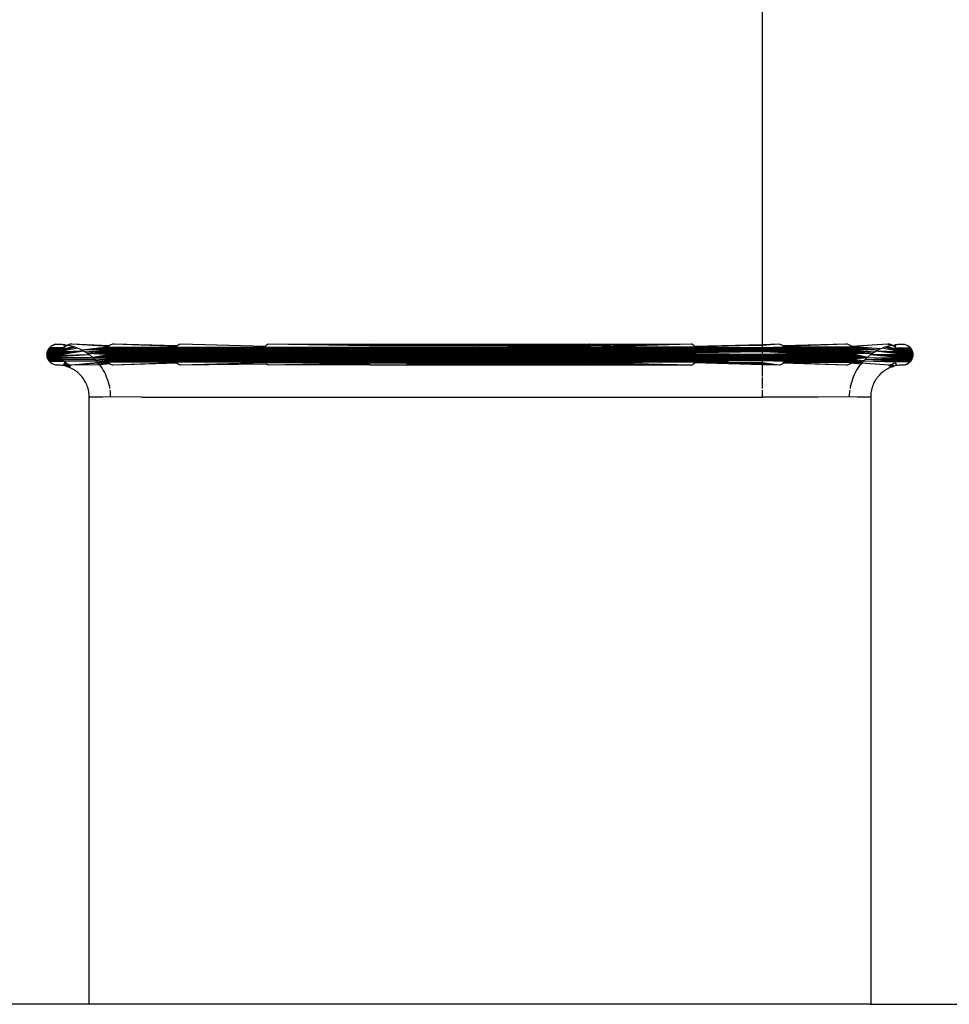
# Model space of a CAD drawing. Units: metres. Extents: x 2.3 to 15.1, y 3 to 5.1.
# Drawn here: x 14.7 to 14.7, y 4.5 to 4.6 of the extents above; entities that cross this region are included whole.
import ezdxf

# ---------------------------------------------------------------- set-up
doc = ezdxf.new("R2010")
doc.units = ezdxf.units.M
doc.layers.add('Edges', color=7, linetype='Continuous')

# ---------------------------------------------------------------- blocks, each defined once
blk = doc.blocks.new('Chemistry Lab table rs')
at = {"layer": 'Edges'}
for p, q in [((0.346979, 0.274803), (0.346979, 0.395608)), ((0.32011, 0.27479), (0.32005, 0.274755)), ((0.32005, 0.274755), (0.320079, 0.274773)), ((0.320079, 0.274773), (0.32011, 0.27479)), ((0.320175, 0.274813), (0.32011, 0.27479)), ((0.32011, 0.27479), (0.320142, 0.274803)), ((0.32021, 0.274821), (0.320142, 0.274803)), ((0.320142, 0.274803), (0.320175, 0.274813)), ((0.320175, 0.274813), (0.32021, 0.274821)), ((0.32021, 0.274821), (0.320244, 0.274825)), ((0.320244, 0.274825), (0.320279, 0.274827)), ((0.320279, 0.274827), (0.320366, 0.274825)), ((0.320366, 0.274825), (0.320453, 0.274819)), ((0.320453, 0.274819), (0.320508, 0.274813)), ((0.320508, 0.274813), (0.32054, 0.27481)), ((0.320551, 0.27471), (0.320508, 0.274813)), ((0.32054, 0.27481), (0.320591, 0.27479)), ((0.320576, 0.274733), (0.320591, 0.27479)), ((0.320631, 0.274773), (0.320576, 0.274733)), ((0.320591, 0.27479), (0.320631, 0.274773)), ((0.320603, 0.274755), (0.320591, 0.27479)), ((0.320631, 0.274773), (0.320603, 0.274755)), ((0.320692, 0.274803), (0.320631, 0.274773)), ((0.320631, 0.274773), (0.320661, 0.27479)), ((0.320692, 0.274803), (0.320661, 0.27479)), ((0.320661, 0.27479), (0.320712, 0.27478)), ((0.320757, 0.274821), (0.320692, 0.274803)), ((0.320724, 0.274813), (0.320692, 0.274803)), ((0.320712, 0.27478), (0.320692, 0.274803)), ((0.320712, 0.27478), (0.320797, 0.274759)), ((0.320791, 0.274825), (0.320724, 0.274813)), ((0.320791, 0.274825), (0.320757, 0.274821)), ((0.320824, 0.274827), (0.320791, 0.274825)), ((0.3222, 0.274733), (0.320824, 0.274827)), ((0.322224, 0.274755), (0.320824, 0.274827)), ((0.322249, 0.274773), (0.3222, 0.274733)), ((0.322276, 0.27479), (0.322224, 0.274755)), ((0.322276, 0.27479), (0.322249, 0.274773)), ((0.322333, 0.274813), (0.322276, 0.27479)), ((0.322304, 0.274803), (0.322276, 0.27479)), ((0.322362, 0.274821), (0.322304, 0.274803)), ((0.322333, 0.274813), (0.322304, 0.274803)), ((0.322392, 0.274825), (0.322333, 0.274813)), ((0.322362, 0.274821), (0.322333, 0.274813)), ((0.322423, 0.274827), (0.322362, 0.274821)), ((0.322423, 0.274827), (0.322392, 0.274825)), ((0.324803, 0.274755), (0.322423, 0.274827)), ((0.324783, 0.274733), (0.322423, 0.274827)), ((0.324824, 0.274773), (0.324783, 0.274733)), ((0.324846, 0.27479), (0.324803, 0.274755)), ((0.324869, 0.274803), (0.324824, 0.274773)), ((0.324846, 0.27479), (0.324824, 0.274773)), ((0.324892, 0.274813), (0.324846, 0.27479)), ((0.324941, 0.274825), (0.324869, 0.274803)), ((0.324941, 0.274825), (0.324892, 0.274813)), ((0.32815, 0.274733), (0.324941, 0.274825)), ((0.328179, 0.274773), (0.32815, 0.274733)), ((0.328227, 0.274813), (0.328179, 0.274773)), ((0.328262, 0.274825), (0.328227, 0.274813)), ((0.332094, 0.27479), (0.328262, 0.274825)), ((0.332111, 0.274813), (0.328262, 0.274825)), ((0.332079, 0.274755), (0.328262, 0.274825)), ((0.332138, 0.274827), (0.332094, 0.27479)), ((0.332138, 0.274827), (0.332111, 0.274813)), ((0.336279, 0.27479), (0.332138, 0.274827)), ((0.332138, 0.274827), (0.34042, 0.274827)), ((0.34042, 0.274827), (0.336279, 0.27479)), ((0.336279, 0.274755), (0.34042, 0.274827)), ((0.340464, 0.27479), (0.34042, 0.274827)), ((0.340447, 0.274813), (0.34042, 0.274827)), ((0.344279, 0.274827), (0.340447, 0.274813)), ((0.344279, 0.274827), (0.340464, 0.27479)), ((0.344279, 0.274827), (0.340479, 0.274755)), ((0.344279, 0.274827), (0.340493, 0.27471)), ((0.344314, 0.274821), (0.344279, 0.274827)), ((0.344347, 0.274803), (0.344279, 0.274827)), ((0.344347, 0.274803), (0.344314, 0.274821)), ((0.344379, 0.274773), (0.344347, 0.274803)), ((0.344408, 0.274733), (0.344379, 0.274773)), ((0.346979, 0.274803), (0.344408, 0.274733)), ((0.346979, 0.274773), (0.344408, 0.274733)), ((0.347593, 0.274827), (0.346979, 0.274803)), ((0.347593, 0.274827), (0.346979, 0.274773)), ((0.346979, 0.274773), (0.346979, 0.274803)), ((0.346979, 0.274684), (0.346979, 0.274773)), ((0.347666, 0.274813), (0.347593, 0.274827)), ((0.347689, 0.274803), (0.347593, 0.274827)), ((0.347712, 0.27479), (0.347666, 0.274813)), ((0.347689, 0.274803), (0.347666, 0.274813)), ((0.347734, 0.274773), (0.347689, 0.274803)), ((0.347755, 0.274755), (0.347712, 0.27479)), ((0.347775, 0.274733), (0.347734, 0.274773)), ((0.350135, 0.274827), (0.347755, 0.274755)), ((0.350135, 0.274827), (0.347775, 0.274733)), ((0.350166, 0.274825), (0.350135, 0.274827)), ((0.350196, 0.274821), (0.350135, 0.274827)), ((0.350196, 0.274821), (0.350166, 0.274825)), ((0.350225, 0.274813), (0.350166, 0.274825)), ((0.350225, 0.274813), (0.350196, 0.274821)), ((0.350254, 0.274803), (0.350196, 0.274821)), ((0.350282, 0.27479), (0.350225, 0.274813)), ((0.350282, 0.27479), (0.350254, 0.274803)), ((0.350309, 0.274773), (0.350282, 0.27479)), ((0.350334, 0.274755), (0.350282, 0.27479)), ((0.350358, 0.274733), (0.350309, 0.274773)), ((0.351734, 0.274827), (0.350358, 0.274733)), ((0.351734, 0.274827), (0.351768, 0.274825)), ((0.351801, 0.274821), (0.351734, 0.274827)), ((0.351761, 0.274759), (0.351821, 0.274773)), ((0.351768, 0.274825), (0.351801, 0.274821)), ((0.351834, 0.274813), (0.351768, 0.274825)), ((0.351801, 0.274821), (0.351834, 0.274813)), ((0.351821, 0.274773), (0.351801, 0.274821)), ((0.351866, 0.274803), (0.351801, 0.274821)), ((0.351821, 0.274773), (0.351846, 0.27478)), ((0.351834, 0.274813), (0.351897, 0.27479)), ((0.351846, 0.27478), (0.351897, 0.27479)), ((0.351866, 0.274803), (0.351897, 0.27479)), ((0.351897, 0.27479), (0.351927, 0.274773)), ((0.351955, 0.274755), (0.351897, 0.27479)), ((0.351927, 0.274773), (0.351967, 0.27479)), ((0.351927, 0.274773), (0.351982, 0.274733)), ((0.351927, 0.274773), (0.351955, 0.274755)), ((0.351955, 0.274755), (0.351967, 0.27479)), ((0.351967, 0.27479), (0.352018, 0.27481)), ((0.351982, 0.274733), (0.351967, 0.27479)), ((0.352007, 0.27471), (0.35205, 0.274813)), ((0.352018, 0.27481), (0.35205, 0.274813)), ((0.35205, 0.274813), (0.352105, 0.274819)), ((0.352105, 0.274819), (0.352192, 0.274825)), ((0.352192, 0.274825), (0.352279, 0.274827)), ((0.352279, 0.274827), (0.352314, 0.274825)), ((0.352279, 0.274827), (0.352348, 0.274821)), ((0.352314, 0.274825), (0.352348, 0.274821)), ((0.352314, 0.274825), (0.352383, 0.274813)), ((0.352348, 0.274821), (0.352383, 0.274813)), ((0.352348, 0.274821), (0.352416, 0.274803)), ((0.352383, 0.274813), (0.352416, 0.274803)), ((0.352383, 0.274813), (0.352448, 0.27479)), ((0.352416, 0.274803), (0.352448, 0.27479)), ((0.352448, 0.27479), (0.352479, 0.274773)), ((0.352448, 0.27479), (0.352508, 0.274755)), ((0.352479, 0.274773), (0.352508, 0.274755)), ((0.352479, 0.274773), (0.352536, 0.274733)), ((0.319879, 0.274427), (0.319881, 0.274462)), ((0.320438, 0.274427), (0.319879, 0.274427)), ((0.319881, 0.274392), (0.319879, 0.274427)), ((0.319881, 0.274462), (0.319885, 0.274496)), ((0.320439, 0.274462), (0.319881, 0.274462)), ((0.319885, 0.274496), (0.319893, 0.274531)), ((0.320444, 0.274496), (0.319885, 0.274496)), ((0.319893, 0.274531), (0.319903, 0.274564)), ((0.320451, 0.274531), (0.319893, 0.274531)), ((0.319903, 0.274564), (0.319916, 0.274596)), ((0.320461, 0.274564), (0.319903, 0.274564)), ((0.319916, 0.274596), (0.319933, 0.274627)), ((0.320474, 0.274596), (0.319916, 0.274596)), ((0.319933, 0.274627), (0.319951, 0.274656)), ((0.32049, 0.274627), (0.319933, 0.274627)), ((0.319951, 0.274656), (0.319973, 0.274684)), ((0.320508, 0.274656), (0.319951, 0.274656)), ((0.319973, 0.274684), (0.319996, 0.27471)), ((0.320528, 0.274684), (0.319973, 0.274684)), ((0.319996, 0.27471), (0.320022, 0.274733)), ((0.320022, 0.274733), (0.32005, 0.274755)), ((0.321279, 0.274559), (0.320438, 0.274427)), ((0.321279, 0.274559), (0.320439, 0.274462)), ((0.321497, 0.274414), (0.320439, 0.274392)), ((0.321279, 0.274559), (0.320444, 0.274496)), ((0.321497, 0.274414), (0.320444, 0.274358)), ((0.321279, 0.274559), (0.320451, 0.274531)), ((0.321044, 0.274675), (0.320461, 0.274564)), ((0.320963, 0.274706), (0.320474, 0.274596)), ((0.32088, 0.274734), (0.32049, 0.274627)), ((0.320551, 0.27471), (0.320508, 0.274656)), ((0.320551, 0.27471), (0.320528, 0.274684)), ((0.320576, 0.274733), (0.320551, 0.27471)), ((0.320797, 0.274759), (0.32088, 0.274734)), ((0.32088, 0.274734), (0.320963, 0.274706)), ((0.320963, 0.274706), (0.321044, 0.274675)), ((0.321044, 0.274675), (0.321124, 0.27464)), ((0.321124, 0.27464), (0.321203, 0.274601)), ((0.322178, 0.27471), (0.321203, 0.274601)), ((0.322157, 0.274684), (0.321203, 0.274601)), ((0.322139, 0.274656), (0.321203, 0.274601)), ((0.322123, 0.274627), (0.321203, 0.274601)), ((0.321203, 0.274601), (0.321279, 0.274559)), ((0.321279, 0.274559), (0.321326, 0.274531)), ((0.321326, 0.274531), (0.321354, 0.274514)), ((0.32138, 0.274496), (0.321326, 0.274531)), ((0.322109, 0.274596), (0.321354, 0.274514)), ((0.322097, 0.274564), (0.321354, 0.274514)), ((0.321354, 0.274514), (0.32138, 0.274496)), ((0.32138, 0.274496), (0.321426, 0.274465)), ((0.322088, 0.274531), (0.321426, 0.274465)), ((0.322081, 0.274496), (0.321426, 0.274465)), ((0.321426, 0.274465), (0.321497, 0.274414)), ((0.322076, 0.274427), (0.321426, 0.274465)), ((0.322078, 0.274462), (0.321426, 0.274465)), ((0.321497, 0.274414), (0.321565, 0.274359)), ((0.344479, 0.274427), (0.322076, 0.274427)), ((0.344478, 0.274462), (0.322078, 0.274462)), ((0.344476, 0.274496), (0.322081, 0.274496)), ((0.346979, 0.274531), (0.322088, 0.274531)), ((0.344467, 0.274564), (0.322097, 0.274564)), ((0.34446, 0.274596), (0.322109, 0.274596)), ((0.344452, 0.274627), (0.322123, 0.274627)), ((0.344443, 0.274656), (0.322139, 0.274656)), ((0.344432, 0.274684), (0.322157, 0.274684)), ((0.322178, 0.27471), (0.340493, 0.27471)), ((0.336279, 0.274755), (0.332079, 0.274755)), ((0.340493, 0.27471), (0.336279, 0.274755)), ((0.340479, 0.274755), (0.336279, 0.274755)), ((0.34442, 0.27471), (0.340493, 0.27471)), ((0.346979, 0.274684), (0.34442, 0.27471)), ((0.346979, 0.274656), (0.344432, 0.274684)), ((0.346979, 0.274627), (0.344443, 0.274656)), ((0.346979, 0.274596), (0.344452, 0.274627)), ((0.346979, 0.274564), (0.34446, 0.274596)), ((0.346979, 0.274531), (0.344467, 0.274564)), ((0.346979, 0.274531), (0.344476, 0.274496)), ((0.346979, 0.274427), (0.344478, 0.274462)), ((0.346979, 0.274392), (0.344479, 0.274427)), ((0.347793, 0.27471), (0.346979, 0.274684)), ((0.347809, 0.274684), (0.346979, 0.274656)), ((0.346979, 0.274656), (0.346979, 0.274684)), ((0.347824, 0.274656), (0.346979, 0.274627)), ((0.346979, 0.274627), (0.346979, 0.274656)), ((0.347838, 0.274627), (0.346979, 0.274596)), ((0.346979, 0.274596), (0.346979, 0.274627)), ((0.347849, 0.274596), (0.346979, 0.274564)), ((0.346979, 0.274564), (0.346979, 0.274596)), ((0.347859, 0.274564), (0.346979, 0.274531)), ((0.347871, 0.274496), (0.346979, 0.274531)), ((0.35047, 0.274531), (0.346979, 0.274531)), ((0.346979, 0.274427), (0.346979, 0.274531)), ((0.347874, 0.274462), (0.346979, 0.274427)), ((0.347876, 0.274427), (0.346979, 0.274392)), ((0.346979, 0.274392), (0.346979, 0.274427)), ((0.35038, 0.27471), (0.347793, 0.27471)), ((0.350401, 0.274684), (0.347809, 0.274684)), ((0.350419, 0.274656), (0.347824, 0.274656)), ((0.350435, 0.274627), (0.347838, 0.274627)), ((0.350449, 0.274596), (0.347849, 0.274596)), ((0.350461, 0.274564), (0.347859, 0.274564)), ((0.350477, 0.274496), (0.347871, 0.274496)), ((0.350481, 0.274462), (0.347874, 0.274462)), ((0.350482, 0.274427), (0.347876, 0.274427)), ((0.35038, 0.27471), (0.350334, 0.274755)), ((0.351434, 0.27464), (0.350358, 0.274733)), ((0.351356, 0.274601), (0.35038, 0.27471)), ((0.351356, 0.274601), (0.350401, 0.274684)), ((0.351356, 0.274601), (0.350419, 0.274656)), ((0.351356, 0.274601), (0.350435, 0.274627)), ((0.351204, 0.274514), (0.350449, 0.274596)), ((0.351204, 0.274514), (0.350461, 0.274564)), ((0.351132, 0.274465), (0.35047, 0.274531)), ((0.351132, 0.274465), (0.350477, 0.274496)), ((0.351132, 0.274465), (0.350481, 0.274462)), ((0.350953, 0.274323), (0.350482, 0.274427)), ((0.350993, 0.274359), (0.351061, 0.274414)), ((0.351061, 0.274414), (0.351132, 0.274465)), ((0.35212, 0.274427), (0.351061, 0.274414)), ((0.352107, 0.274323), (0.351061, 0.274414)), ((0.352119, 0.274392), (0.351061, 0.274414)), ((0.352114, 0.274358), (0.351061, 0.274414)), ((0.351132, 0.274465), (0.351178, 0.274496)), ((0.351232, 0.274531), (0.351178, 0.274496)), ((0.351178, 0.274496), (0.351204, 0.274514)), ((0.351204, 0.274514), (0.351232, 0.274531)), ((0.351232, 0.274531), (0.351279, 0.274559)), ((0.351279, 0.274559), (0.351356, 0.274601)), ((0.352114, 0.274496), (0.351279, 0.274559)), ((0.352107, 0.274531), (0.351279, 0.274559)), ((0.352119, 0.274462), (0.351279, 0.274559)), ((0.351356, 0.274601), (0.351434, 0.27464)), ((0.351434, 0.27464), (0.351514, 0.274675)), ((0.351514, 0.274675), (0.351595, 0.274706)), ((0.352097, 0.274564), (0.351514, 0.274675)), ((0.351595, 0.274706), (0.351678, 0.274734)), ((0.352084, 0.274596), (0.351595, 0.274706)), ((0.351678, 0.274734), (0.351761, 0.274759)), ((0.352068, 0.274627), (0.351678, 0.274734)), ((0.351955, 0.274755), (0.351982, 0.274733)), ((0.352007, 0.27471), (0.351982, 0.274733)), ((0.35203, 0.274684), (0.352007, 0.27471)), ((0.35205, 0.274656), (0.352007, 0.27471)), ((0.35203, 0.274684), (0.352585, 0.274684)), ((0.35205, 0.274656), (0.352607, 0.274656)), ((0.352068, 0.274627), (0.352625, 0.274627)), ((0.352084, 0.274596), (0.352642, 0.274596)), ((0.352097, 0.274564), (0.352655, 0.274564)), ((0.352107, 0.274531), (0.352665, 0.274531)), ((0.352114, 0.274496), (0.352673, 0.274496)), ((0.352119, 0.274462), (0.352677, 0.274462)), ((0.35212, 0.274427), (0.352679, 0.274427)), ((0.352508, 0.274755), (0.352536, 0.274733)), ((0.352536, 0.274733), (0.352562, 0.27471)), ((0.352562, 0.27471), (0.352585, 0.274684)), ((0.352585, 0.274684), (0.352607, 0.274656)), ((0.352607, 0.274656), (0.352625, 0.274627)), ((0.352625, 0.274627), (0.352642, 0.274596)), ((0.352642, 0.274596), (0.352655, 0.274564)), ((0.352655, 0.274564), (0.352665, 0.274531)), ((0.352665, 0.274531), (0.352673, 0.274496)), ((0.352673, 0.274496), (0.352677, 0.274462)), ((0.352677, 0.274462), (0.352679, 0.274427)), ((0.352679, 0.274427), (0.352677, 0.274392)), ((0.320439, 0.274392), (0.319881, 0.274392)), ((0.319885, 0.274358), (0.319881, 0.274392)), ((0.320444, 0.274358), (0.319885, 0.274358)), ((0.319893, 0.274323), (0.319885, 0.274358)), ((0.320451, 0.274323), (0.319893, 0.274323)), ((0.319903, 0.27429), (0.319893, 0.274323)), ((0.320461, 0.27429), (0.319903, 0.27429)), ((0.319916, 0.274258), (0.319903, 0.27429)), ((0.320474, 0.274258), (0.319916, 0.274258)), ((0.319933, 0.274227), (0.319916, 0.274258)), ((0.32049, 0.274227), (0.319933, 0.274227)), ((0.319951, 0.274198), (0.319933, 0.274227)), ((0.320508, 0.274198), (0.319951, 0.274198)), ((0.319973, 0.27417), (0.319951, 0.274198)), ((0.320528, 0.27417), (0.319973, 0.27417)), ((0.319996, 0.274144), (0.319973, 0.27417)), ((0.320022, 0.274121), (0.319996, 0.274144)), ((0.32005, 0.274099), (0.320022, 0.274121)), ((0.320079, 0.274081), (0.320022, 0.274121)), ((0.320079, 0.274081), (0.32005, 0.274099)), ((0.32011, 0.274064), (0.320079, 0.274081)), ((0.320142, 0.274051), (0.32011, 0.274064)), ((0.320175, 0.274041), (0.32011, 0.274064)), ((0.320175, 0.274041), (0.320142, 0.274051)), ((0.32021, 0.274033), (0.320175, 0.274041)), ((0.320262, 0.274027), (0.32021, 0.274033)), ((0.320331, 0.274026), (0.320262, 0.274027)), ((0.320384, 0.274022), (0.320331, 0.274026)), ((0.32163, 0.274302), (0.320451, 0.274323)), ((0.32163, 0.274302), (0.320461, 0.27429)), ((0.321693, 0.274241), (0.320474, 0.274258)), ((0.320551, 0.274144), (0.320487, 0.274009)), ((0.320576, 0.274121), (0.320487, 0.274009)), ((0.321693, 0.274241), (0.32049, 0.274227)), ((0.321754, 0.274178), (0.320508, 0.274198)), ((0.321754, 0.274178), (0.320528, 0.27417)), ((0.320603, 0.274099), (0.320539, 0.273999)), ((0.320603, 0.274099), (0.320551, 0.274144)), ((0.320631, 0.274081), (0.320576, 0.274121)), ((0.320631, 0.274081), (0.32059, 0.273986)), ((0.320661, 0.274064), (0.32059, 0.273986)), ((0.320631, 0.274081), (0.320603, 0.274099)), ((0.320661, 0.274064), (0.320631, 0.274081)), ((0.320692, 0.274051), (0.32064, 0.273971)), ((0.320724, 0.274041), (0.32064, 0.273971)), ((0.320724, 0.274041), (0.320661, 0.274064)), ((0.320757, 0.274033), (0.320689, 0.273955)), ((0.320757, 0.274033), (0.320692, 0.274051)), ((0.320757, 0.274033), (0.320724, 0.274041)), ((0.320757, 0.274033), (0.320738, 0.273936)), ((0.320807, 0.274027), (0.320757, 0.274033)), ((0.321804, 0.274121), (0.320807, 0.274027)), ((0.321822, 0.274099), (0.320807, 0.274027)), ((0.321866, 0.274045), (0.320807, 0.274027)), ((0.321565, 0.274359), (0.321605, 0.274323)), ((0.322078, 0.274392), (0.321605, 0.274323)), ((0.322081, 0.274358), (0.321605, 0.274323)), ((0.321605, 0.274323), (0.32163, 0.274302)), ((0.322088, 0.274323), (0.32163, 0.274302)), ((0.32163, 0.274302), (0.321693, 0.274241)), ((0.322097, 0.27429), (0.32163, 0.274302)), ((0.322109, 0.274258), (0.321693, 0.274241)), ((0.321693, 0.274241), (0.321735, 0.274198)), ((0.322123, 0.274227), (0.321735, 0.274198)), ((0.321735, 0.274198), (0.321754, 0.274178)), ((0.321754, 0.274178), (0.321783, 0.274144)), ((0.322139, 0.274198), (0.321783, 0.274144)), ((0.322157, 0.27417), (0.321783, 0.274144)), ((0.321783, 0.274144), (0.321804, 0.274121)), ((0.322178, 0.274144), (0.321804, 0.274121)), ((0.321822, 0.274099), (0.321866, 0.274045)), ((0.32185, 0.274064), (0.321822, 0.274099)), ((0.3222, 0.274121), (0.32185, 0.274064)), ((0.322224, 0.274099), (0.321866, 0.274045)), ((0.322249, 0.274081), (0.321866, 0.274045)), ((0.321866, 0.274045), (0.321917, 0.273974)), ((0.344478, 0.274392), (0.322078, 0.274392)), ((0.344476, 0.274358), (0.322081, 0.274358)), ((0.344472, 0.274323), (0.322088, 0.274323)), ((0.344467, 0.27429), (0.322097, 0.27429)), ((0.34446, 0.274258), (0.322109, 0.274258)), ((0.346979, 0.274227), (0.322123, 0.274227)), ((0.344443, 0.274198), (0.322139, 0.274198)), ((0.344432, 0.27417), (0.322157, 0.27417)), ((0.332065, 0.274144), (0.322178, 0.274144)), ((0.322249, 0.274081), (0.3222, 0.274121)), ((0.322276, 0.274064), (0.322224, 0.274099)), ((0.322304, 0.274051), (0.322249, 0.274081)), ((0.322276, 0.274064), (0.322249, 0.274081)), ((0.322304, 0.274051), (0.322276, 0.274064)), ((0.322333, 0.274041), (0.322304, 0.274051)), ((0.322362, 0.274033), (0.322304, 0.274051)), ((0.322392, 0.274029), (0.322333, 0.274041)), ((0.322392, 0.274029), (0.322362, 0.274033)), ((0.324783, 0.274121), (0.322392, 0.274029)), ((0.324803, 0.274099), (0.322392, 0.274029)), ((0.324824, 0.274081), (0.324783, 0.274121)), ((0.324846, 0.274064), (0.324803, 0.274099)), ((0.324869, 0.274051), (0.324824, 0.274081)), ((0.324892, 0.274041), (0.324846, 0.274064)), ((0.324869, 0.274051), (0.324846, 0.274064)), ((0.324941, 0.274029), (0.324869, 0.274051)), ((0.324941, 0.274029), (0.324892, 0.274041)), ((0.32815, 0.274121), (0.324941, 0.274029)), ((0.328194, 0.274064), (0.324941, 0.274029)), ((0.332065, 0.274144), (0.32815, 0.274121)), ((0.332079, 0.274099), (0.32815, 0.274121)), ((0.328227, 0.274041), (0.328194, 0.274064)), ((0.32827, 0.274027), (0.328227, 0.274041)), ((0.332079, 0.274099), (0.32827, 0.274027)), ((0.332094, 0.274064), (0.32827, 0.274027)), ((0.332111, 0.274041), (0.32827, 0.274027)), ((0.336279, 0.274144), (0.332065, 0.274144)), ((0.336279, 0.274099), (0.332079, 0.274099)), ((0.336279, 0.274064), (0.332079, 0.274099)), ((0.332133, 0.274027), (0.332094, 0.274064)), ((0.336279, 0.274027), (0.332111, 0.274041)), ((0.336279, 0.274064), (0.332133, 0.274027)), ((0.336279, 0.274027), (0.332133, 0.274027)), ((0.340487, 0.274121), (0.336279, 0.274144)), ((0.340472, 0.274081), (0.336279, 0.274099)), ((0.340472, 0.274081), (0.336279, 0.274064)), ((0.340447, 0.274041), (0.336279, 0.274027)), ((0.344288, 0.274027), (0.336279, 0.274027)), ((0.344288, 0.274027), (0.340447, 0.274041)), ((0.344288, 0.274027), (0.340472, 0.274081)), ((0.34442, 0.274144), (0.340487, 0.274121)), ((0.344288, 0.274027), (0.340487, 0.274121)), ((0.344314, 0.274033), (0.344288, 0.274027)), ((0.344347, 0.274051), (0.344314, 0.274033)), ((0.344379, 0.274081), (0.344347, 0.274051)), ((0.344408, 0.274121), (0.344379, 0.274081)), ((0.346979, 0.274081), (0.344408, 0.274121)), ((0.346979, 0.274039), (0.344408, 0.274121)), ((0.346979, 0.274121), (0.34442, 0.274144)), ((0.346979, 0.274198), (0.344432, 0.27417)), ((0.346979, 0.274227), (0.344443, 0.274198)), ((0.346979, 0.274227), (0.34446, 0.274258)), ((0.346979, 0.274258), (0.344467, 0.27429)), ((0.346979, 0.27429), (0.344472, 0.274323)), ((0.346979, 0.274323), (0.344476, 0.274358)), ((0.346979, 0.274358), (0.344478, 0.274392)), ((0.347874, 0.274392), (0.346979, 0.274358)), ((0.346979, 0.274358), (0.346979, 0.274392)), ((0.347871, 0.274358), (0.346979, 0.274323)), ((0.346979, 0.274323), (0.346979, 0.274358)), ((0.347866, 0.274323), (0.346979, 0.27429)), ((0.346979, 0.27429), (0.346979, 0.274323)), ((0.347859, 0.27429), (0.346979, 0.274258)), ((0.346979, 0.274258), (0.346979, 0.27429)), ((0.347849, 0.274258), (0.346979, 0.274227)), ((0.346979, 0.274227), (0.346979, 0.274258)), ((0.347824, 0.274198), (0.346979, 0.274227)), ((0.346979, 0.274198), (0.346979, 0.274227)), ((0.350435, 0.274227), (0.346979, 0.274227)), ((0.347809, 0.27417), (0.346979, 0.274198)), ((0.346979, 0.274121), (0.346979, 0.274198)), ((0.346979, 0.274081), (0.346979, 0.274121)), ((0.347617, 0.274029), (0.346979, 0.274121)), ((0.346979, 0.274039), (0.346979, 0.274081)), ((0.347617, 0.274029), (0.346979, 0.274081)), ((0.346979, 0.273598), (0.346979, 0.274039)), ((0.347617, 0.274029), (0.346979, 0.274039)), ((0.347689, 0.274051), (0.347617, 0.274029)), ((0.347666, 0.274041), (0.347617, 0.274029)), ((0.347712, 0.274064), (0.347666, 0.274041)), ((0.347689, 0.274051), (0.347666, 0.274041)), ((0.347734, 0.274081), (0.347689, 0.274051)), ((0.347755, 0.274099), (0.347712, 0.274064)), ((0.347775, 0.274121), (0.347734, 0.274081)), ((0.347793, 0.274144), (0.347755, 0.274099)), ((0.350166, 0.274029), (0.347755, 0.274099)), ((0.350166, 0.274029), (0.347775, 0.274121)), ((0.347793, 0.274144), (0.350775, 0.274144)), ((0.350401, 0.27417), (0.347809, 0.27417)), ((0.347824, 0.274198), (0.350823, 0.274198)), ((0.350449, 0.274258), (0.347849, 0.274258)), ((0.350461, 0.27429), (0.347859, 0.27429)), ((0.347866, 0.274323), (0.350953, 0.274323)), ((0.350477, 0.274358), (0.347871, 0.274358)), ((0.350481, 0.274392), (0.347874, 0.274392)), ((0.350225, 0.274041), (0.350166, 0.274029)), ((0.350196, 0.274033), (0.350166, 0.274029)), ((0.350254, 0.274051), (0.350196, 0.274033)), ((0.350225, 0.274041), (0.350196, 0.274033)), ((0.350282, 0.274064), (0.350225, 0.274041)), ((0.350254, 0.274051), (0.350225, 0.274041)), ((0.350309, 0.274081), (0.350254, 0.274051)), ((0.350334, 0.274099), (0.350282, 0.274064)), ((0.350358, 0.274121), (0.350309, 0.274081)), ((0.350334, 0.274099), (0.350309, 0.274081)), ((0.350708, 0.274064), (0.350334, 0.274099)), ((0.350708, 0.274064), (0.350358, 0.274121)), ((0.350775, 0.274144), (0.350401, 0.27417)), ((0.350823, 0.274198), (0.350435, 0.274227)), ((0.350928, 0.274302), (0.350449, 0.274258)), ((0.350928, 0.274302), (0.350461, 0.27429)), ((0.350953, 0.274323), (0.350477, 0.274358)), ((0.350953, 0.274323), (0.350481, 0.274392)), ((0.350641, 0.273974), (0.350692, 0.274045)), ((0.350692, 0.274045), (0.350736, 0.274099)), ((0.350736, 0.274099), (0.350708, 0.274064)), ((0.351768, 0.274029), (0.350736, 0.274099)), ((0.350754, 0.274121), (0.350775, 0.274144)), ((0.350775, 0.274144), (0.350804, 0.274178)), ((0.350804, 0.274178), (0.350823, 0.274198)), ((0.35203, 0.27417), (0.350804, 0.274178)), ((0.352007, 0.274144), (0.350804, 0.274178)), ((0.350823, 0.274198), (0.350865, 0.274241)), ((0.350865, 0.274241), (0.350928, 0.274302)), ((0.352068, 0.274227), (0.350865, 0.274241)), ((0.35205, 0.274198), (0.350865, 0.274241)), ((0.350928, 0.274302), (0.350953, 0.274323)), ((0.352084, 0.274258), (0.350928, 0.274302)), ((0.352097, 0.27429), (0.350928, 0.274302)), ((0.350953, 0.274323), (0.350993, 0.274359)), ((0.351834, 0.274041), (0.351768, 0.274029)), ((0.351801, 0.274033), (0.351768, 0.274029)), ((0.351768, 0.274029), (0.351869, 0.273955)), ((0.351866, 0.274051), (0.351801, 0.274033)), ((0.351834, 0.274041), (0.351801, 0.274033)), ((0.351801, 0.274033), (0.351869, 0.273955)), ((0.351897, 0.274064), (0.351834, 0.274041)), ((0.351866, 0.274051), (0.351834, 0.274041)), ((0.351834, 0.274041), (0.351918, 0.273971)), ((0.351927, 0.274081), (0.351866, 0.274051)), ((0.351866, 0.274051), (0.351918, 0.273971)), ((0.351897, 0.274064), (0.351968, 0.273986)), ((0.351927, 0.274081), (0.351955, 0.274099)), ((0.351955, 0.274099), (0.351982, 0.274121)), ((0.351982, 0.274121), (0.352071, 0.274009)), ((0.352007, 0.274144), (0.352071, 0.274009)), ((0.35203, 0.27417), (0.352585, 0.27417)), ((0.35205, 0.274198), (0.352607, 0.274198)), ((0.352068, 0.274227), (0.352625, 0.274227)), ((0.352084, 0.274258), (0.352642, 0.274258)), ((0.352097, 0.27429), (0.352655, 0.27429)), ((0.352107, 0.274323), (0.352665, 0.274323)), ((0.352114, 0.274358), (0.352673, 0.274358)), ((0.352119, 0.274392), (0.352677, 0.274392)), ((0.352227, 0.274026), (0.352174, 0.274022)), ((0.352296, 0.274027), (0.352227, 0.274026)), ((0.352348, 0.274033), (0.352296, 0.274027)), ((0.352383, 0.274041), (0.352348, 0.274033)), ((0.352383, 0.274041), (0.352448, 0.274064)), ((0.352416, 0.274051), (0.352383, 0.274041)), ((0.352448, 0.274064), (0.352416, 0.274051)), ((0.352448, 0.274064), (0.352508, 0.274099)), ((0.352479, 0.274081), (0.352448, 0.274064)), ((0.352508, 0.274099), (0.352479, 0.274081)), ((0.352536, 0.274121), (0.352508, 0.274099)), ((0.352562, 0.274144), (0.352536, 0.274121)), ((0.352585, 0.27417), (0.352562, 0.274144)), ((0.352607, 0.274198), (0.352585, 0.27417)), ((0.352625, 0.274227), (0.352607, 0.274198)), ((0.352642, 0.274258), (0.352625, 0.274227)), ((0.352655, 0.27429), (0.352642, 0.274258)), ((0.352665, 0.274323), (0.352655, 0.27429)), ((0.352673, 0.274358), (0.352665, 0.274323)), ((0.352677, 0.274392), (0.352673, 0.274358)), ((0.320436, 0.274017), (0.320384, 0.274022)), ((0.320487, 0.274009), (0.320436, 0.274017)), ((0.320539, 0.273999), (0.320487, 0.274009)), ((0.32059, 0.273986), (0.320539, 0.273999)), ((0.32064, 0.273971), (0.32059, 0.273986)), ((0.320689, 0.273955), (0.32064, 0.273971)), ((0.320738, 0.273936), (0.320689, 0.273955)), ((0.320786, 0.273915), (0.320738, 0.273936)), ((0.320833, 0.273891), (0.320786, 0.273915)), ((0.320879, 0.273866), (0.320833, 0.273891)), ((0.320924, 0.273839), (0.320879, 0.273866)), ((0.320967, 0.27381), (0.320924, 0.273839)), ((0.32101, 0.273779), (0.320967, 0.27381)), ((0.32105, 0.273746), (0.32101, 0.273779)), ((0.32109, 0.273712), (0.32105, 0.273746)), ((0.321128, 0.273676), (0.32109, 0.273712)), ((0.321164, 0.273638), (0.321128, 0.273676)), ((0.321917, 0.273974), (0.321966, 0.273902)), ((0.321966, 0.273902), (0.322011, 0.273827)), ((0.322011, 0.273827), (0.322053, 0.27375)), ((0.322053, 0.27375), (0.322092, 0.273672)), ((0.322092, 0.273672), (0.322127, 0.273592)), ((0.350431, 0.273592), (0.350466, 0.273672)), ((0.350466, 0.273672), (0.350505, 0.27375)), ((0.350505, 0.27375), (0.350547, 0.273827)), ((0.350547, 0.273827), (0.350592, 0.273902)), ((0.350592, 0.273902), (0.350641, 0.273974)), ((0.35143, 0.273676), (0.351394, 0.273638)), ((0.351468, 0.273712), (0.35143, 0.273676)), ((0.351508, 0.273746), (0.351468, 0.273712)), ((0.351549, 0.273779), (0.351508, 0.273746)), ((0.351591, 0.27381), (0.351549, 0.273779)), ((0.351634, 0.273839), (0.351591, 0.27381)), ((0.351679, 0.273866), (0.351634, 0.273839)), ((0.351725, 0.273891), (0.351679, 0.273866)), ((0.351772, 0.273915), (0.351725, 0.273891)), ((0.35182, 0.273936), (0.351772, 0.273915)), ((0.351869, 0.273955), (0.35182, 0.273936)), ((0.351918, 0.273971), (0.351869, 0.273955)), ((0.351968, 0.273986), (0.351918, 0.273971)), ((0.352019, 0.273999), (0.351968, 0.273986)), ((0.352071, 0.274009), (0.352019, 0.273999)), ((0.352122, 0.274017), (0.352071, 0.274009)), ((0.352174, 0.274022), (0.352122, 0.274017)), ((0.321198, 0.273598), (0.321164, 0.273638)), ((0.321231, 0.273558), (0.321198, 0.273598)), ((0.321262, 0.273515), (0.321231, 0.273558)), ((0.321291, 0.273472), (0.321262, 0.273515)), ((0.321318, 0.273427), (0.321291, 0.273472)), ((0.321343, 0.273381), (0.321318, 0.273427)), ((0.321367, 0.273334), (0.321343, 0.273381)), ((0.321388, 0.273286), (0.321367, 0.273334)), ((0.321407, 0.273237), (0.321388, 0.273286)), ((0.322127, 0.273592), (0.322158, 0.273511)), ((0.322158, 0.273511), (0.322186, 0.273428)), ((0.322186, 0.273428), (0.322211, 0.273345)), ((0.322211, 0.273345), (0.322232, 0.27326)), ((0.346979, 0.273138), (0.346979, 0.273558)), ((0.350326, 0.27326), (0.350347, 0.273345)), ((0.350347, 0.273345), (0.350372, 0.273428)), ((0.350372, 0.273428), (0.3504, 0.273511)), ((0.3504, 0.273511), (0.350431, 0.273592)), ((0.35117, 0.273286), (0.351151, 0.273237)), ((0.351191, 0.273334), (0.35117, 0.273286)), ((0.351215, 0.273381), (0.351191, 0.273334)), ((0.35124, 0.273427), (0.351215, 0.273381)), ((0.351267, 0.273472), (0.35124, 0.273427)), ((0.351296, 0.273515), (0.351267, 0.273472)), ((0.351327, 0.273558), (0.351296, 0.273515)), ((0.35136, 0.273598), (0.351327, 0.273558)), ((0.351394, 0.273638), (0.35136, 0.273598)), ((0.321423, 0.273188), (0.321407, 0.273237)), ((0.321438, 0.273138), (0.321423, 0.273188)), ((0.321451, 0.273087), (0.321438, 0.273138)), ((0.321461, 0.273035), (0.321451, 0.273087)), ((0.321469, 0.272984), (0.321461, 0.273035)), ((0.321474, 0.272932), (0.321469, 0.272984)), ((0.321478, 0.272879), (0.321474, 0.272932)), ((0.322232, 0.27326), (0.322249, 0.273174)), ((0.322249, 0.273174), (0.322254, 0.273138)), ((0.322262, 0.273087), (0.322271, 0.273001)), ((0.322271, 0.273001), (0.322277, 0.272914)), ((0.322277, 0.272914), (0.322279, 0.272827)), ((0.346979, 0.272818), (0.346979, 0.273087)), ((0.350279, 0.272827), (0.350281, 0.272914)), ((0.350281, 0.272914), (0.350287, 0.273001)), ((0.350287, 0.273001), (0.350296, 0.273087)), ((0.350304, 0.273138), (0.350309, 0.273174)), ((0.350309, 0.273174), (0.350326, 0.27326)), ((0.351084, 0.272932), (0.35108, 0.272879)), ((0.351089, 0.272984), (0.351084, 0.272932)), ((0.351097, 0.273035), (0.351089, 0.272984)), ((0.351107, 0.273087), (0.351097, 0.273035)), ((0.35112, 0.273138), (0.351107, 0.273087)), ((0.351135, 0.273188), (0.35112, 0.273138)), ((0.351151, 0.273237), (0.351135, 0.273188)), ((0.321479, 0.272818), (0.321478, 0.272879)), ((0.321983, 0.272818), (0.321479, 0.272818)), ((0.321479, 0.249827), (0.321479, 0.272818)), ((0.322279, 0.272827), (0.321983, 0.272818)), ((0.323462, 0.272818), (0.322279, 0.272827)), ((0.323462, 0.272818), (0.346979, 0.272818)), ((0.349096, 0.272818), (0.346979, 0.272818)), ((0.350279, 0.272827), (0.349096, 0.272818)), ((0.350575, 0.272818), (0.350279, 0.272827)), ((0.351079, 0.272818), (0.350575, 0.272818)), ((0.35108, 0.272879), (0.351079, 0.272818)), ((0.351079, 0.272818), (0.351079, 0.249827)), ((0.321479, 0.249827), (0.315523, 0.249827)), ((0.351079, 0.249827), (0.321479, 0.249827)), ((0.351079, 0.249827), (0.357035, 0.249827))]:
    blk.add_line(p, q, dxfattribs=at)

msp = doc.modelspace()

# ---------------------------------------------------------------- block references
msp.add_blockref('Chemistry Lab table rs', (14.345983, 4.268264))

doc.saveas('drawing.dxf')
